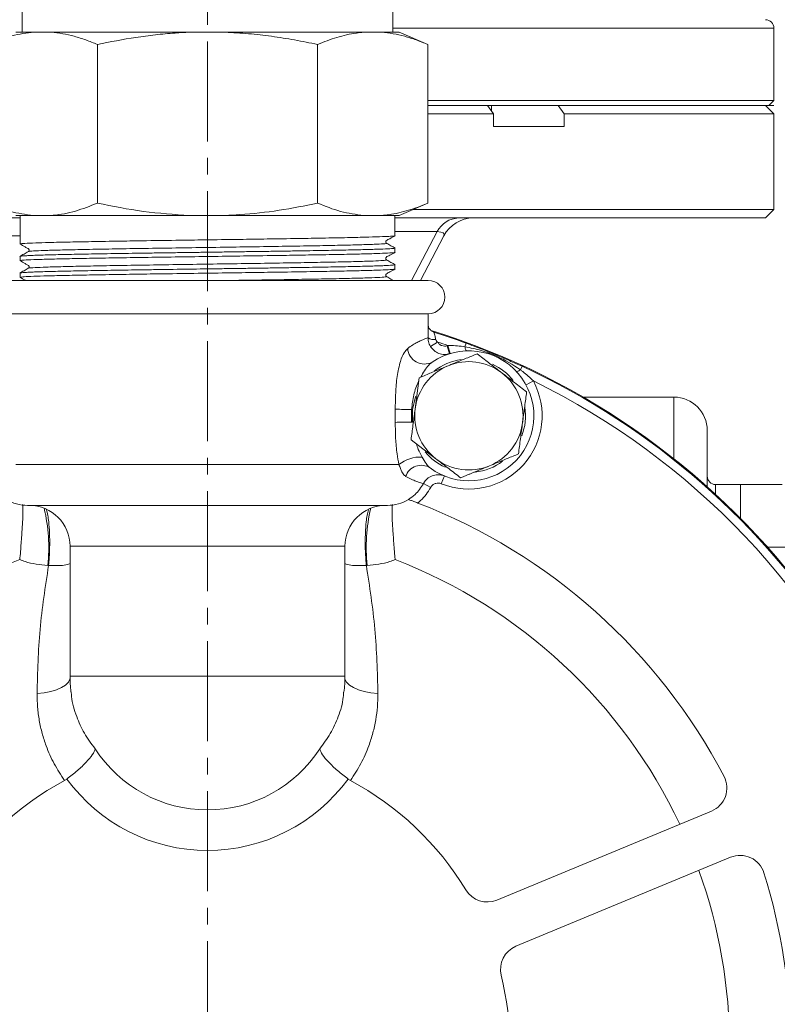
# Model space of a CAD drawing. Units: millimetres. Extents: x 404 to 2047, y -722 to 431.
# Drawn here: x 1498 to 1588, y -16 to 102 of the extents above; entities that cross this region are included whole.
import ezdxf

# ---------------------------------------------------------------- set-up
doc = ezdxf.new("R2010")
doc.units = ezdxf.units.MM
doc.linetypes.add('点画线', pattern=[18, 12, -2, 2, -2])
doc.layers.get('0').update_dxf_attribs({"lineweight": 40})
doc.layers.add('中心线层', color=1, linetype='点画线', lineweight=18)
doc.layers.add('图层3', color=4, linetype='Continuous', lineweight=18)
doc.styles.add('样式 2', font='gbeitc.shx', dxfattribs={"height": 7, "bigfont": 'gbcbig.shx'})
doc.dimstyles.new('ISO-25', dxfattribs={"dimtxt": 7, "dimasz": 5, "dimexe": 1.25, "dimexo": 0.625, "dimtad": 1, "dimdsep": 46, "dimtxsty": '样式 2', "dimcen": 2.5, "dimadec": 0, "dimazin": 0, "dimtfac": 1, "dimtmove": 0, "dimatfit": 3, "dimfxl": 1, "dimarcsym": 0})

# ---------------------------------------------------------------- blocks, each defined once
blk = doc.blocks.new('*D19')
at = {"layer": 'Defpoints', "color": 0}
for p in [(1388.07, 78.92), (1671.57, -60.33), (1671.57, -260.26)]:
    blk.add_point(p, dxfattribs=at)
at = {"layer": '图层3', "color": 0, "lineweight": -2}
for p, q in [((1388.07, 78.3), (1388.07, -261.51)), ((1671.57, -60.95), (1671.57, -261.51)), ((1398.07, -260.26), (1661.57, -260.26))]:
    blk.add_line(p, q, dxfattribs=at)
at = {"layer": '图层3', "color": 0}
for points in [[(1398.07, -258.59), (1398.07, -261.93), (1388.07, -260.26)], [(1661.57, -258.59), (1661.57, -261.93), (1671.57, -260.26)]]:
    blk.add_solid(points, dxfattribs=at)
at = {"layer": '图层3', "color": 0, "insert": (1529.82, -244.63), "char_height": 7, "attachment_point": 2, "style": '样式 2'}
blk.add_mtext('{\\H2.1429x;285}', dxfattribs=at)

msp = doc.modelspace()

# ---------------------------------------------------------------- linework, layer by layer
at = {"color": 0, "linetype": 'Continuous', "lineweight": 15}
for p, q in [((1497.818, 117.223), (1497.818, 100.223)), ((1542.318, 100.223), (1542.318, 117.223)), ((1499.165, 100.223), (1497.068, 100.223)), ((1499.165, 100.223), (1501.307, 100.223)), ((1517.926, 100.223), (1501.307, 100.223)), ((1517.926, 100.223), (1522.21, 100.223)), ((1538.829, 100.223), (1522.21, 100.223)), ((1538.829, 100.223), (1540.971, 100.223)), ((1543.068, 100.223), (1540.971, 100.223)), ((1546.511, 98.748), (1543.068, 100.223)), ((1506.847, 79.699), (1506.847, 98.748)), ((1533.289, 79.699), (1533.289, 98.748)), ((1546.511, 79.699), (1546.511, 98.748)), ((1588.068, 91.423), (1546.511, 91.423)), ((1553.7, 91.423), (1554.409, 90.423)), ((1554.183, 90.743), (1554.183, 91.423)), ((1562.894, 90.423), (1562.186, 91.423)), ((1588.068, 90.423), (1587.068, 91.423)), ((1554.409, 90.423), (1546.511, 90.423)), ((1554.409, 88.923), (1554.409, 90.423)), ((1562.894, 90.423), (1562.894, 88.923)), ((1588.068, 90.423), (1562.894, 90.423)), ((1588.068, 78.923), (1588.068, 90.423)), ((1554.409, 88.923), (1562.894, 88.923)), ((1543.068, 78.223), (1546.511, 79.699)), ((1499.165, 78.223), (1497.068, 78.223)), ((1497.568, 78.223), (1497.568, 74.799)), ((1501.307, 78.223), (1499.165, 78.223)), ((1517.926, 78.223), (1501.307, 78.223)), ((1522.21, 78.223), (1517.926, 78.223)), ((1538.829, 78.223), (1522.21, 78.223)), ((1540.971, 78.223), (1538.829, 78.223)), ((1543.068, 78.223), (1540.971, 78.223)), ((1542.568, 75.799), (1542.568, 78.223)), ((1544.701, 78.923), (1588.068, 78.923)), ((1587.068, 77.923), (1588.068, 78.923)), ((1497.551, 77.923), (1389.068, 77.923)), ((1587.068, 77.923), (1542.568, 77.923)), ((1497.568, 75.784), (1446.976, 75.784)), ((1547.651, 76.295), (1542.568, 76.295)), ((1544.566, 70.423), (1547.651, 76.295)), ((1548.444, 75.784), (1545.627, 70.423)), ((1497.568, 73.314), (1497.568, 72.799)), ((1542.568, 73.799), (1542.568, 74.314)), ((1542.568, 71.799), (1542.568, 72.314)), ((1497.568, 71.314), (1497.568, 70.799)), ((1497.582, 71.314), (1497.571, 71.32)), ((1493.568, 70.423), (1546.568, 70.423)), ((1497.57, 70.795), (1497.594, 70.791)), ((1493.568, 66.423), (1546.568, 66.423)), ((1546.568, 64.855), (1546.568, 66.423)), ((1546.567, 64.855), (1546.566, 64.974)), ((1546.837, 62.512), (1547.693, 63.027)), ((1550.976, 62.465), (1551.133, 62.892)), ((1549.142, 61.633), (1548.846, 62.588)), ((1549.216, 61.655), (1548.93, 62.613)), ((1557.639, 59.705), (1557.83, 60.118)), ((1545.498, 58.756), (1545.004, 55.036)), ((1558.311, 57.888), (1559.191, 58.363)), ((1576.068, 56.423), (1565.168, 56.423)), ((1576.068, 49.007), (1576.068, 56.423)), ((1542.614, 53.393), (1542.614, 54.97)), ((1544.565, 54.943), (1544.565, 53.42)), ((1544.689, 54.929), (1544.565, 54.943)), ((1544.689, 54.929), (1544.689, 53.434)), ((1544.565, 53.42), (1544.689, 53.434)), ((1580.068, 52.423), (1580.068, 45.639)), ((1544.511, 51.315), (1547.487, 49.028)), ((1497.078, 48.323), (1543.058, 48.323)), ((1548.507, 46.957), (1548.13, 46.031)), ((1545.984, 46.038), (1546.868, 45.571)), ((1584.068, 45.923), (1581.068, 45.923)), ((1581.068, 45.923), (1581.068, 44.733)), ((1589.068, 45.923), (1584.068, 45.923)), ((1584.068, 45.923), (1584.068, 41.843)), ((1498.468, 43.423), (1541.668, 43.423)), ((1503.568, 38.523), (1503.568, 22.923)), ((1503.568, 38.523), (1536.568, 38.523)), ((1536.568, 22.923), (1536.568, 38.523)), ((1587.302, 38.403), (1595.068, 38.403)), ((1500.995, 36.227), (1500.897, 36.228)), ((1539.24, 36.228), (1539.141, 36.227)), ((1503.568, 22.923), (1536.568, 22.923)), ((1503.186, 10.585), (1502.914, 10.414)), ((1537.222, 10.414), (1536.951, 10.585)), ((1580.571, 6.732), (1554.803, -3.942)), ((1557.099, -9.485), (1582.867, 1.188))]:
    msp.add_line(p, q, dxfattribs=at)
at = {"color": 7, "linetype": 'Continuous', "lineweight": 15}
for p, q in [((1542.318, 100.723), (1588.068, 100.723)), ((1588.068, 92.023), (1588.068, 100.723)), ((1546.511, 92.023), (1588.068, 92.023)), ((1546.511, 91.423), (1587.468, 91.423)), ((1554.183, 90.743), (1554.183, 91.423)), ((1562.894, 90.423), (1562.186, 91.423)), ((1588.068, 90.423), (1587.068, 91.423)), ((1587.468, 91.423), (1588.068, 92.023)), ((1554.409, 88.923), (1554.409, 90.423)), ((1562.894, 90.423), (1562.894, 88.923)), ((1588.068, 90.423), (1562.894, 90.423)), ((1554.409, 88.923), (1562.894, 88.923))]:
    msp.add_line(p, q, dxfattribs=at)
at = {"color": 0, "linetype": 'Continuous', "lineweight": 15, "flags": 128}
for points in [[(1546.974, 64.357), (1547.102, 64.28), (1547.248, 64.221)], [(1551.197, 61.977), (1551.166, 61.985), (1551.135, 62.009), (1551.104, 62.05), (1551.075, 62.106), (1551.047, 62.177), (1551.021, 62.261), (1550.997, 62.358), (1550.976, 62.465)], [(1557.138, 59.516), (1557.166, 59.5), (1557.205, 59.495), (1557.255, 59.502), (1557.316, 59.521), (1557.386, 59.551), (1557.464, 59.593), (1557.549, 59.644), (1557.639, 59.705)], [(1545.071, 56.541), (1545.045, 56.471), (1544.689, 54.929)], [(1503.571, 22.592), (1503.56, 22.552), (1503.371, 22.191), (1503.032, 21.854), (1502.554, 21.551), (1501.952, 21.29), (1501.245, 21.081), (1500.454, 20.929), (1499.606, 20.84)], [(1536.565, 22.592), (1536.576, 22.552), (1536.766, 22.191), (1537.104, 21.854), (1537.582, 21.551), (1538.184, 21.29), (1538.892, 21.081), (1539.682, 20.929), (1540.53, 20.84)]]:
    msp.add_lwpolyline(points, dxfattribs=at)
at = {"color": 7, "linetype": 'Continuous', "lineweight": 15}
msp.add_arc((1587.068, 100.723), 1, 0, 90, dxfattribs=at)
at = {"color": 0, "linetype": 'Continuous', "lineweight": 15}
for centre, radius, start, end in [((1550.344, 74.887), 3.039, 92.42823, 152.4009), ((1551.985, 73.923), 4, 90, 152.2815), ((1546.568, 68.423), 2, 270, 90), ((1520.068, -21.577), 90.1, 287.26508, 72.65606), ((1520.068, -21.577), 90, 69.80795, 72.42236), ((1547.295, 64.651), 1.334, 236.15702, 278.09233), ((1520.068, -21.577), 89, 71.07731, 71.91708), ((1546.11, 62.399), 2.01, 183.62044, 297.78107), ((1551.448, 54.181), 7.8, 233.30301, 124.34923), ((1551.448, 54.181), 8.8, 106.62707, 107.19787), ((1551.448, 54.181), 6.8, 97.67809, 127.7758), ((1551.448, 54.181), 6.5, 52.44828, 112.44828), ((1551.448, 54.181), 6.8, 38.44079, 65.36783), ((1551.448, 54.181), 6.5, 112.44828, 172.44828), ((1551.448, 54.181), 6.5, 352.44828, 52.44828), ((1520.068, -21.577), 90, 294.80795, 65.19205), ((1551.448, 54.181), 8.8, 247.85069, 28.37293), ((1520.068, -21.577), 89, 23.1482, 63.92269), ((1576.068, 52.423), 4, 0, 90), ((1545.025, 156.654), 101.712, 268.64185, 269.74074), ((1551.448, 54.181), 6.5, 172.44828, 232.44828), ((1551.448, 54.181), 6.8, 339.1564, 8.72996), ((1545.025, -48.291), 101.712, 90.25926, 91.35815), ((1551.448, 54.181), 6.5, 292.44828, 352.44828), ((1551.448, 54.181), 6.8, 219.68007, 245.26093), ((1545.635, 45.151), 4.087, 87.30521, 129.08398), ((1551.448, 54.181), 6.5, 232.44828, 292.44828), ((1551.448, 54.181), 6.8, 276.40261, 306.5855), ((1545.724, 46.27), 1.969, 57.31991, 161.23992), ((1581.068, 46.923), 1, 180, 270), ((1498.468, 48.323), 4.9, 238.82954, 270), ((1541.668, 48.323), 4.9, 270, 301.14779), ((1498.668, 38.523), 4.9, 0, 90), ((1480.707, 38.391), 20.305, 353.88687, 13.36166), ((1541.468, 38.523), 4.9, 90, 180), ((1559.429, 38.391), 20.305, 166.63834, 186.11313), ((1520.068, -21.577), 70, 27.63785, 68.85062), ((1520.068, -21.577), 62.687, 111.05855, 154.75698), ((1520.068, -21.577), 62.687, 25.24302, 68.94145), ((1520.068, 22.923), 16.5, 180, 186.49861), ((1520.068, 22.923), 16.5, 353.37369, 0), ((1520.068, 22.923), 16.048, 212.84314, 327.15686), ((1579.423, 9.503), 3, 292.5, 27.63785), ((1520.068, -21.577), 36.3, 118.20117, 148.71821), ((1520.068, 22.923), 20.911, 216.16022, 323.83978), ((1520.068, -21.577), 36.3, 31.28179, 61.79883), ((1584.015, -1.583), 3, 17.36215, 112.5), ((1520.068, -21.577), 62.687, 340.24302, 19.75698), ((1520.068, -21.577), 70, 342.63785, 17.36215), ((1553.655, -1.17), 3, 211.28179, 292.5), ((1558.247, -12.257), 3, 112.5, 193.71821), ((1520.068, -21.577), 36.3, 346.28179, 13.71821)]:
    msp.add_arc(centre, radius, start, end, dxfattribs=at)
msp.add_ellipse((1540.689, 73.923), major_axis=(7.788, 2.053), ratio=0.1560225, start_param=6.1412478, end_param=6.7085777, dxfattribs=at)
for points, knots in [([(1493.625, 98.748), (1494.06, 98.926), (1494.93, 99.283), (1496.248, 99.705), (1497.577, 100.025), (1498.551, 100.171), (1499.082, 100.216), (1499.165, 100.223)], [0, 0, 0, 0, 0.23793457, 0.47615453, 0.71546623, 0.9552603, 1, 1, 1, 1]), ([(1501.307, 100.223), (1501.771, 100.173), (1502.698, 100.071), (1504.086, 99.744), (1505.471, 99.312), (1506.388, 98.936), (1506.847, 98.748)], [0, 0, 0, 0, 0.2487214, 0.4980316, 0.7488278, 1, 1, 1, 1]), ([(1506.847, 98.748), (1508.386, 99.054), (1510.698, 99.515), (1513.817, 99.921), (1515.969, 100.127), (1517.341, 100.194), (1517.926, 100.223)], [0, 0, 0, 0, 0.4205832, 0.6317101, 0.8431468, 1, 1, 1, 1]), ([(1522.21, 100.223), (1523.137, 100.173), (1524.992, 100.071), (1527.768, 99.744), (1530.537, 99.312), (1532.371, 98.936), (1533.289, 98.748)], [0, 0, 0, 0, 0.24872142, 0.49803165, 0.74882779, 1, 1, 1, 1]), ([(1533.289, 98.748), (1534.059, 99.054), (1535.215, 99.515), (1536.775, 99.921), (1537.851, 100.127), (1538.537, 100.194), (1538.829, 100.223)], [0, 0, 0, 0, 0.4205832, 0.6317101, 0.8431468, 1, 1, 1, 1]), ([(1540.971, 100.223), (1541.435, 100.173), (1542.362, 100.071), (1543.75, 99.744), (1545.135, 99.312), (1546.052, 98.936), (1546.511, 98.748)], [0, 0, 0, 0, 0.2487214, 0.4980316, 0.7488278, 1, 1, 1, 1]), ([(1499.165, 78.223), (1498.237, 78.349), (1496.375, 78.602), (1494.544, 79.332), (1493.625, 79.699)], [0, 0, 0, 0, 0.4980041, 1, 1, 1, 1]), ([(1506.847, 79.699), (1505.975, 79.357), (1504.227, 78.671), (1502.366, 78.314), (1501.391, 78.23), (1501.307, 78.223)], [0, 0, 0, 0, 0.4761745, 0.9552514, 1, 1, 1, 1]), ([(1517.926, 78.223), (1516.071, 78.349), (1512.346, 78.602), (1508.685, 79.332), (1506.847, 79.699)], [0, 0, 0, 0, 0.4980041, 1, 1, 1, 1]), ([(1533.289, 79.699), (1531.75, 79.394), (1528.665, 78.784), (1524.953, 78.361), (1522.795, 78.253), (1522.21, 78.223)], [0, 0, 0, 0, 0.42061687, 0.84313423, 1, 1, 1, 1]), ([(1538.829, 78.223), (1537.901, 78.349), (1536.039, 78.602), (1534.208, 79.332), (1533.289, 79.699)], [0, 0, 0, 0, 0.4980041, 1, 1, 1, 1]), ([(1546.511, 79.699), (1546.127, 79.54), (1545.358, 79.223), (1544.196, 78.835), (1543.026, 78.524), (1542.095, 78.351), (1541.41, 78.262), (1541.117, 78.236), (1540.971, 78.223)], [0, 0, 0, 0, 0.2102096, 0.4206101, 0.6317253, 0.8431504, 0.9215653, 1, 1, 1, 1]), ([(1542.52, 75.799), (1542.535, 75.796), (1542.642, 75.773), (1542.172, 75.735), (1541.127, 75.68), (1539.507, 75.629), (1537.23, 75.573), (1534.488, 75.519), (1531.262, 75.464), (1527.911, 75.412), (1524.128, 75.357), (1520.449, 75.305), (1516.537, 75.249), (1512.945, 75.197), (1509.344, 75.142), (1506.244, 75.089), (1503.36, 75.035), (1501.104, 74.982), (1499.254, 74.927), (1498.126, 74.875), (1497.565, 74.831), (1497.637, 74.807), (1497.66, 74.799)], [0, 0, 0, 0, 0.0096435, 0.0682962, 0.117033, 0.1699675, 0.2244373, 0.2830962, 0.3318383, 0.3904972, 0.4392394, 0.4978983, 0.5466404, 0.6052993, 0.6540414, 0.7127003, 0.7614424, 0.8201014, 0.8688435, 0.9275024, 0.9762445, 1, 1, 1, 1]), ([(1541.58, 74.888), (1541.566, 74.897), (1541.537, 74.917), (1541.502, 74.964), (1541.481, 75.021), (1541.479, 75.085), (1541.497, 75.145), (1541.62, 75.314), (1542.055, 75.459), (1542.398, 75.682), (1542.609, 75.819)], [0, 0, 0, 0, 0.0315791, 0.0662121, 0.1031447, 0.1410473, 0.1783111, 0.2135142, 0.5162396, 1, 1, 1, 1]), ([(1497.527, 74.819), (1497.746, 74.694), (1498.075, 74.506), (1498.437, 74.302), (1498.6, 74.213), (1498.643, 74.149), (1498.661, 74.09), (1498.66, 74.026), (1498.64, 73.968), (1498.606, 73.922), (1498.577, 73.902), (1498.563, 73.893)], [0, 0, 0, 0, 0.48738933, 0.72917308, 0.79115929, 0.82562198, 0.86184396, 0.89861786, 0.93456783, 0.96856674, 1, 1, 1, 1]), ([(1498.62, 73.893), (1498.61, 73.897), (1498.551, 73.92), (1499.126, 73.962), (1500.359, 74.019), (1502.29, 74.076), (1504.779, 74.134), (1507.766, 74.191), (1511.15, 74.248), (1514.821, 74.305), (1518.663, 74.363), (1522.55, 74.42), (1526.356, 74.477), (1529.96, 74.535), (1533.243, 74.592), (1536.103, 74.649), (1538.439, 74.706), (1540.2, 74.764), (1541.244, 74.821), (1541.679, 74.863), (1541.55, 74.885), (1541.531, 74.888)], [0, 0, 0, 0, 0.0117658, 0.0693192, 0.1268687, 0.1844239, 0.2419737, 0.2995262, 0.3570794, 0.414629, 0.4721842, 0.529734, 0.5872866, 0.6448397, 0.7023892, 0.7599446, 0.8174944, 0.8750466, 0.9326001, 0.9901507, 1, 1, 1, 1]), ([(1542.609, 74.293), (1542.438, 74.393), (1542.094, 74.591), (1541.751, 74.789), (1541.579, 74.888)], [0, 0, 0, 0, 0.5000011, 1, 1, 1, 1]), ([(1498.563, 73.893), (1498.391, 73.793), (1498.048, 73.595), (1497.704, 73.397), (1497.533, 73.298)], [0, 0, 0, 0, 0.4999971, 1, 1, 1, 1]), ([(1497.598, 73.323), (1497.608, 73.329), (1497.651, 73.353), (1498.063, 73.385), (1498.781, 73.42), (1499.712, 73.456), (1500.937, 73.492), (1502.424, 73.528), (1503.674, 73.555), (1505.044, 73.582), (1506.485, 73.608), (1508.055, 73.635), (1509.714, 73.662), (1511.447, 73.689), (1513.199, 73.715), (1515.041, 73.743), (1516.921, 73.77), (1518.822, 73.797), (1520.688, 73.823), (1522.594, 73.85), (1524.482, 73.877), (1526.338, 73.904), (1528.107, 73.93), (1529.862, 73.957), (1531.546, 73.984), (1533.147, 74.011), (1534.62, 74.038), (1536.026, 74.065), (1537.316, 74.092), (1538.481, 74.119), (1539.491, 74.145), (1540.39, 74.172), (1541.383, 74.208), (1542.088, 74.243), (1542.446, 74.28), (1542.605, 74.3), (1542.545, 74.312), (1542.533, 74.314)], [0, 0, 0, 0, 0.0177083, 0.0708902, 0.097504, 0.1260391, 0.1792211, 0.2058349, 0.23437, 0.2609838, 0.2875976, 0.3142114, 0.3427465, 0.3693603, 0.3959742, 0.422588, 0.4511231, 0.4777369, 0.5043507, 0.5309645, 0.5594996, 0.5861134, 0.6127273, 0.6393411, 0.6678762, 0.69449, 0.7211038, 0.7477177, 0.7762527, 0.8028666, 0.8294804, 0.8560942, 0.8846293, 0.9378112, 0.964425, 0.9929601, 1, 1, 1, 1]), ([(1542.525, 73.793), (1542.489, 73.78), (1542.402, 73.748), (1541.539, 73.698), (1540.064, 73.645), (1538.089, 73.593), (1535.465, 73.537), (1532.439, 73.484), (1528.983, 73.428), (1525.478, 73.376), (1521.736, 73.323), (1518.044, 73.27), (1514.31, 73.217), (1510.705, 73.163), (1507.397, 73.109), (1504.421, 73.056), (1501.915, 73.002), (1499.898, 72.948), (1498.49, 72.895), (1497.675, 72.845), (1497.64, 72.813), (1497.625, 72.799)], [0, 0, 0, 0, 0.0399785, 0.0989733, 0.1479945, 0.2012321, 0.2560137, 0.3150085, 0.3640297, 0.4230245, 0.4720457, 0.5252833, 0.5800649, 0.6333025, 0.6880841, 0.7413218, 0.7961034, 0.849341, 0.9041226, 0.9573603, 1, 1, 1, 1]), ([(1541.574, 72.892), (1541.56, 72.902), (1541.531, 72.921), (1541.497, 72.968), (1541.477, 73.025), (1541.476, 73.089), (1541.493, 73.149), (1541.621, 73.32), (1542.056, 73.461), (1542.399, 73.683), (1542.61, 73.819)], [0, 0, 0, 0, 0.0314648, 0.0655795, 0.1017058, 0.1386809, 0.1750885, 0.2096837, 0.5131714, 1, 1, 1, 1]), ([(1497.529, 72.818), (1497.748, 72.692), (1498.075, 72.504), (1498.436, 72.3), (1498.597, 72.21), (1498.64, 72.147), (1498.658, 72.087), (1498.657, 72.024), (1498.636, 71.966), (1498.602, 71.92), (1498.573, 71.9), (1498.559, 71.89)], [0, 0, 0, 0, 0.4866088, 0.7281587, 0.7901751, 0.8247903, 0.8612297, 0.8982407, 0.9343984, 0.9685327, 1, 1, 1, 1]), ([(1497.585, 71.323), (1497.608, 71.331), (1497.657, 71.347), (1497.921, 71.372), (1498.342, 71.399), (1498.927, 71.426), (1499.663, 71.454), (1500.523, 71.48), (1501.541, 71.507), (1502.694, 71.534), (1503.973, 71.561), (1505.332, 71.587), (1506.828, 71.614), (1508.937, 71.65), (1511.217, 71.686), (1513.608, 71.722), (1516.062, 71.758), (1518.586, 71.793), (1521.117, 71.829), (1523.02, 71.856), (1524.902, 71.883), (1526.706, 71.91), (1528.507, 71.936), (1530.247, 71.963), (1531.912, 71.99), (1533.457, 72.017), (1534.946, 72.044), (1536.326, 72.071), (1537.587, 72.098), (1538.699, 72.124), (1539.707, 72.151), (1540.571, 72.178), (1541.287, 72.205), (1541.839, 72.232), (1542.256, 72.258), (1542.493, 72.286), (1542.591, 72.304), (1542.565, 72.314), (1542.564, 72.314)], [0, 0, 0, 0, 0.0233502, 0.0499579, 0.0765656, 0.105094, 0.1317017, 0.1583094, 0.184917, 0.2134455, 0.2400531, 0.2666608, 0.2932684, 0.3217969, 0.3749666, 0.4015742, 0.4301027, 0.4832723, 0.5098799, 0.5384084, 0.5650161, 0.5916237, 0.6182314, 0.6467598, 0.6733675, 0.6999751, 0.7265828, 0.7551113, 0.7817189, 0.8083266, 0.8349342, 0.8634627, 0.8900704, 0.916678, 0.9432857, 0.9718142, 0.9984218, 1, 1, 1, 1]), ([(1498.598, 71.893), (1498.591, 71.895), (1498.52, 71.916), (1499.049, 71.956), (1500.214, 72.014), (1502.09, 72.071), (1504.53, 72.128), (1507.476, 72.186), (1510.828, 72.243), (1514.478, 72.3), (1518.309, 72.358), (1522.197, 72.415), (1526.016, 72.472), (1529.643, 72.529), (1532.96, 72.587), (1535.862, 72.644), (1538.25, 72.701), (1540.064, 72.759), (1541.183, 72.816), (1541.664, 72.861), (1541.529, 72.886), (1541.494, 72.893)], [0, 0, 0, 0, 0.0066668, 0.0639433, 0.1212151, 0.1784926, 0.2357653, 0.2930395, 0.3503159, 0.4075877, 0.4648653, 0.5221378, 0.5794121, 0.6366884, 0.6939603, 0.7512379, 0.8085104, 0.8657848, 0.923061, 0.9803328, 1, 1, 1, 1]), ([(1542.603, 72.298), (1542.431, 72.397), (1542.088, 72.595), (1541.744, 72.794), (1541.573, 72.893)], [0, 0, 0, 0, 0.50000269, 1, 1, 1, 1]), ([(1498.562, 71.892), (1498.391, 71.793), (1498.047, 71.595), (1497.704, 71.397), (1497.532, 71.297)], [0, 0, 0, 0, 0.4999976, 1, 1, 1, 1]), ([(1542.484, 71.791), (1542.488, 71.783), (1542.499, 71.757), (1541.841, 71.714), (1540.544, 71.659), (1538.645, 71.606), (1536.208, 71.552), (1533.233, 71.497), (1529.934, 71.443), (1526.396, 71.389), (1522.781, 71.338), (1518.857, 71.282), (1515.063, 71.228), (1511.457, 71.175), (1508.165, 71.122), (1505.12, 71.069), (1502.474, 71.015), (1500.346, 70.961), (1498.776, 70.908), (1497.754, 70.854), (1497.646, 70.817), (1497.592, 70.799)], [0, 0, 0, 0, 0.0239123, 0.0788124, 0.1321653, 0.1870654, 0.2404183, 0.2953184, 0.3544409, 0.4035682, 0.4569211, 0.5118213, 0.5709438, 0.6200711, 0.673424, 0.7283241, 0.781677, 0.8365771, 0.88993, 0.9448301, 1, 1, 1, 1]), ([(1541.577, 70.89), (1541.563, 70.9), (1541.534, 70.919), (1541.5, 70.966), (1541.479, 71.024), (1541.478, 71.087), (1541.496, 71.147), (1541.623, 71.319), (1542.056, 71.458), (1542.396, 71.68), (1542.605, 71.817)], [0, 0, 0, 0, 0.031441, 0.0654592, 0.1014368, 0.1382421, 0.1744937, 0.2089793, 0.5126135, 1, 1, 1, 1]), ([(1497.53, 70.817), (1497.746, 70.692), (1497.973, 70.562), (1498.209, 70.429), (1498.219, 70.423)], [0, 0, 0, 0, 0.9552822, 1, 1, 1, 1]), ([(1522.747, 70.423), (1523.72, 70.438), (1525.972, 70.471), (1529.321, 70.524), (1532.674, 70.581), (1535.618, 70.639), (1538.055, 70.696), (1539.925, 70.753), (1541.108, 70.811), (1541.641, 70.857), (1541.525, 70.884), (1541.491, 70.891)], [0, 0, 0, 0, 0.0930873, 0.2155064, 0.3379144, 0.4603345, 0.5827452, 0.7051575, 0.8275764, 0.9499845, 1, 1, 1, 1]), ([(1542.386, 70.423), (1542.288, 70.48), (1542.017, 70.636), (1541.747, 70.792), (1541.576, 70.891)], [0, 0, 0, 0, 0.36440774, 1, 1, 1, 1]), ([(1546.979, 64.363), (1546.927, 64.401), (1546.811, 64.483), (1546.691, 64.652), (1546.613, 64.818), (1546.58, 64.94), (1546.569, 65.003), (1546.566, 65.034), (1546.566, 65.034), (1546.566, 65.035)], [0, 0, 0, 0, 0.1836019, 0.4054867, 0.5885873, 0.7225172, 0.8155621, 0.9065799, 1, 1, 1, 1]), ([(1546.552, 63.543), (1546.554, 63.768), (1546.559, 64.216), (1546.568, 64.675), (1546.567, 64.819), (1546.567, 64.855)], [0, 0, 0, 0, 0.4305868, 0.8569859, 1, 1, 1, 1]), ([(1547.248, 64.221), (1547.257, 64.208), (1547.276, 64.181), (1547.325, 63.991), (1547.392, 63.698), (1547.452, 63.454), (1547.483, 63.331)], [0, 0, 0, 0, 0.2145589, 0.4625802, 0.7267556, 1, 1, 1, 1]), ([(1544.105, 62.272), (1544.313, 62.418), (1544.733, 62.709), (1545.272, 63.006), (1545.733, 63.228), (1546.127, 63.393), (1546.432, 63.504), (1546.512, 63.53), (1546.552, 63.543)], [0, 0, 0, 0, 0.1497265, 0.3007273, 0.4549569, 0.6100799, 0.8043292, 1, 1, 1, 1]), ([(1546.837, 62.512), (1546.743, 62.701), (1546.581, 63.028), (1546.561, 63.39), (1546.552, 63.543)], [0, 0, 0, 0, 0.5766665, 1, 1, 1, 1]), ([(1547.483, 63.331), (1547.5, 63.287), (1547.544, 63.17), (1547.636, 63.082), (1547.693, 63.027)], [0, 0, 0, 0, 0.3768425, 1, 1, 1, 1]), ([(1547.693, 63.027), (1547.761, 62.937), (1547.896, 62.755), (1548.197, 62.589), (1548.527, 62.521), (1548.742, 62.566), (1548.846, 62.588)], [0, 0, 0, 0, 0.2536235, 0.5072422, 0.7609822, 1, 1, 1, 1]), ([(1551.133, 62.892), (1551.275, 62.839), (1551.773, 62.655), (1552.99, 62.192), (1554.588, 61.547), (1556.315, 60.808), (1557.325, 60.348), (1557.83, 60.118)], [0, 0, 0, 0, 0.0623032, 0.2182043, 0.5417511, 0.771084, 1, 1, 1, 1]), ([(1542.614, 54.97), (1542.623, 55.624), (1542.64, 56.939), (1542.804, 58.91), (1543.158, 60.58), (1543.629, 61.772), (1543.959, 62.12), (1544.105, 62.272)], [0, 0, 0, 0, 0.232314, 0.4675494, 0.7043971, 0.870216, 1, 1, 1, 1]), ([(1549.142, 61.633), (1548.934, 61.589), (1548.505, 61.498), (1547.844, 61.636), (1547.242, 61.968), (1546.972, 62.331), (1546.837, 62.512)], [0, 0, 0, 0, 0.2389724, 0.4926861, 0.74632, 1, 1, 1, 1]), ([(1548.93, 62.613), (1549.009, 62.614), (1549.695, 62.619), (1550.375, 62.537), (1550.976, 62.465)], [0, 0, 0, 0, 0.114682, 1, 1, 1, 1]), ([(1552.434, 61.622), (1552.221, 61.534), (1551.794, 61.357), (1551.143, 61.088), (1550.484, 60.816), (1549.898, 60.574), (1549.392, 60.365), (1549.108, 60.248), (1548.966, 60.189)], [0, 0, 0, 0, 0.1885422, 0.377421, 0.5676136, 0.7584013, 0.8791028, 1, 1, 1, 1]), ([(1550.976, 62.465), (1551.633, 62.331), (1552.945, 62.063), (1555.24, 61.24), (1556.722, 60.292), (1557.639, 59.705)], [0, 0, 0, 0, 0.2764171, 0.5524541, 1, 1, 1, 1]), ([(1555.41, 59.335), (1555.339, 59.389), (1554.805, 59.799), (1553.798, 60.574), (1552.892, 61.27), (1552.434, 61.622)], [0, 0, 0, 0, 0.0700769, 0.5307777, 1, 1, 1, 1]), ([(1547.047, 60.621), (1546.911, 60.508), (1546.575, 60.229), (1546.097, 59.614), (1545.831, 59.093), (1545.702, 58.84)], [0, 0, 0, 0, 0.2601367, 0.6413314, 1, 1, 1, 1]), ([(1548.966, 60.189), (1548.514, 60.002), (1547.602, 59.625), (1546.446, 59.148), (1545.75, 58.86), (1545.498, 58.756)], [0, 0, 0, 0, 0.3854629, 0.7765878, 1, 1, 1, 1]), ([(1558.385, 57.047), (1557.902, 57.419), (1556.927, 58.169), (1555.918, 58.944), (1555.41, 59.335)], [0, 0, 0, 0, 0.495458, 1, 1, 1, 1]), ([(1557.639, 59.705), (1557.736, 59.633), (1558.283, 59.226), (1558.781, 58.753), (1559.191, 58.363)], [0, 0, 0, 0, 0.1776551, 1, 1, 1, 1]), ([(1545.447, 58.377), (1545.434, 58.353), (1545.149, 57.837), (1544.799, 56.674), (1544.644, 55.526), (1544.565, 54.943)], [0, 0, 0, 0, 0.0233603, 0.5035855, 1, 1, 1, 1]), ([(1557.892, 53.327), (1557.903, 53.415), (1557.992, 54.083), (1558.159, 55.342), (1558.309, 56.476), (1558.385, 57.047)], [0, 0, 0, 0, 0.0700769, 0.5307777, 1, 1, 1, 1]), ([(1545.004, 55.036), (1544.993, 54.948), (1544.904, 54.28), (1544.737, 53.021), (1544.587, 51.887), (1544.511, 51.315)], [0, 0, 0, 0, 0.07007691, 0.53077766, 1, 1, 1, 1]), ([(1543.058, 48.323), (1542.972, 48.745), (1542.826, 49.459), (1542.716, 50.527), (1542.634, 51.79), (1542.622, 52.75), (1542.614, 53.393)], [0, 0, 0, 0, 0.2629068, 0.444818, 0.6281541, 1, 1, 1, 1]), ([(1557.399, 49.607), (1557.438, 49.907), (1557.518, 50.509), (1557.641, 51.432), (1557.765, 52.373), (1557.849, 53.008), (1557.892, 53.327)], [0, 0, 0, 0, 0.24726861, 0.49536257, 0.74687401, 1, 1, 1, 1]), ([(1545.139, 50.833), (1545.209, 50.603), (1545.379, 50.041), (1545.661, 49.533), (1545.827, 49.233)], [0, 0, 0, 0, 0.4098119, 1, 1, 1, 1]), ([(1545.827, 49.233), (1545.99, 48.958), (1546.253, 48.516), (1546.581, 48.097), (1546.743, 47.964), (1546.787, 47.927)], [0, 0, 0, 0, 0.5441808, 0.8747722, 1, 1, 1, 1]), ([(1547.487, 49.028), (1547.557, 48.974), (1548.091, 48.563), (1549.098, 47.789), (1550.004, 47.093), (1550.462, 46.741)], [0, 0, 0, 0, 0.0700769, 0.5307777, 1, 1, 1, 1]), ([(1553.93, 48.174), (1554.214, 48.291), (1554.94, 48.591), (1556.105, 49.073), (1556.966, 49.428), (1557.399, 49.607)], [0, 0, 0, 0, 0.2416196, 0.6187319, 1, 1, 1, 1]), ([(1543.86, 46.903), (1543.808, 46.937), (1543.639, 47.047), (1543.43, 47.357), (1543.225, 47.83), (1543.114, 48.157), (1543.058, 48.323)], [0, 0, 0, 0, 0.1660989, 0.5394411, 0.7654007, 1, 1, 1, 1]), ([(1550.462, 46.741), (1550.525, 46.767), (1550.714, 46.845), (1550.967, 46.95), (1551.268, 47.074), (1551.553, 47.192), (1551.886, 47.329), (1552.221, 47.468), (1552.558, 47.607), (1552.898, 47.748), (1553.241, 47.889), (1553.585, 48.031), (1553.815, 48.126), (1553.93, 48.174)], [0, 0, 0, 0, 0.05581455, 0.16747946, 0.22333338, 0.31962328, 0.41596973, 0.51250794, 0.60912046, 0.7065957, 0.80416417, 0.90202941, 1, 1, 1, 1]), ([(1545.984, 46.038), (1545.938, 46.052), (1545.854, 46.076), (1545.528, 46.179), (1545.107, 46.33), (1544.563, 46.546), (1544.094, 46.784), (1543.86, 46.903)], [0, 0, 0, 0, 0.2368728, 0.4250588, 0.6141769, 0.8064382, 1, 1, 1, 1]), ([(1545.984, 46.038), (1546.025, 46.108), (1546.177, 46.373), (1546.561, 46.757), (1547.172, 47.056), (1547.857, 47.15), (1548.291, 47.021), (1548.507, 46.957)], [0, 0, 0, 0, 0.0831331, 0.312278, 0.5415103, 0.7707643, 1, 1, 1, 1]), ([(1548.13, 46.031), (1548.022, 46.063), (1547.805, 46.127), (1547.462, 46.081), (1547.157, 45.931), (1546.965, 45.739), (1546.889, 45.607), (1546.868, 45.571)], [0, 0, 0, 0, 0.2292738, 0.4585494, 0.6877742, 0.9168839, 1, 1, 1, 1]), ([(1544.192, 44.135), (1544.467, 44.322), (1545.2, 44.82), (1545.683, 45.57), (1545.984, 46.038)], [0, 0, 0, 0, 0.37582581, 1, 1, 1, 1]), ([(1546.868, 45.571), (1546.507, 45.009), (1546.064, 44.32), (1545.439, 43.803), (1545.324, 43.708)], [0, 0, 0, 0, 0.8161924, 1, 1, 1, 1]), ([(1545.324, 43.708), (1545.165, 43.769), (1544.862, 43.886), (1544.504, 44.02), (1544.287, 44.1), (1544.203, 44.131), (1544.194, 44.134), (1544.192, 44.135)], [0, 0, 0, 0, 0.2986271, 0.5691176, 0.7664181, 0.9322364, 1, 1, 1, 1]), ([(1497.543, 36.924), (1497.544, 36.929), (1497.55, 36.999), (1497.583, 37.4), (1497.64, 38.118), (1497.716, 39.112), (1497.783, 40.033), (1497.843, 40.909), (1497.886, 41.674), (1497.912, 42.367), (1497.91, 42.949), (1497.897, 43.341), (1497.872, 43.502), (1497.869, 43.525)], [0, 0, 0, 0, 0.00228799, 0.03258882, 0.18375574, 0.31577786, 0.45121477, 0.56762534, 0.6865798, 0.78689693, 0.88928219, 0.98424562, 1, 1, 1, 1]), ([(1500.716, 42.941), (1500.726, 42.92), (1500.795, 42.769), (1500.898, 42.266), (1501.03, 41.364), (1501.128, 40.001), (1501.137, 38.492), (1501.086, 37.35), (1501.042, 36.726), (1501.013, 36.411), (1500.997, 36.252), (1500.995, 36.231), (1500.995, 36.227)], [0, 0, 0, 0, 0.0238084, 0.1704022, 0.3069491, 0.4990482, 0.7450131, 0.868951, 0.9332337, 0.9915427, 0.9982042, 1, 1, 1, 1]), ([(1539.391, 42.875), (1539.338, 42.675), (1539.236, 42.289), (1539.107, 41.355), (1539.008, 40.005), (1538.999, 38.491), (1539.05, 37.35), (1539.094, 36.726), (1539.123, 36.411), (1539.139, 36.252), (1539.141, 36.231), (1539.141, 36.227)], [0, 0, 0, 0, 0.1501497, 0.2900301, 0.4868188, 0.7387882, 0.8657517, 0.9316037, 0.9913362, 0.9981603, 1, 1, 1, 1]), ([(1542.27, 43.546), (1542.266, 43.52), (1542.24, 43.353), (1542.226, 42.958), (1542.224, 42.371), (1542.25, 41.685), (1542.293, 40.916), (1542.352, 40.048), (1542.42, 39.121), (1542.495, 38.126), (1542.553, 37.4), (1542.587, 36.999), (1542.593, 36.929), (1542.593, 36.924)], [0, 0, 0, 0, 0.017607, 0.1145986, 0.2144232, 0.3164167, 0.432279, 0.5507548, 0.6821921, 0.8170464, 0.9675534, 0.997722, 1, 1, 1, 1]), ([(1500.897, 36.228), (1499.958, 36.311), (1498.787, 36.415), (1497.749, 36.84), (1497.543, 36.924)], [0, 0, 0, 0, 0.8010927, 1, 1, 1, 1]), ([(1542.593, 36.924), (1542.387, 36.84), (1541.349, 36.415), (1540.178, 36.311), (1539.24, 36.228)], [0, 0, 0, 0, 0.1989073, 1, 1, 1, 1]), ([(1499.606, 20.84), (1499.673, 23.409), (1499.808, 28.56), (1500.598, 33.667), (1500.995, 36.227)], [0, 0, 0, 0, 0.4985402, 1, 1, 1, 1]), ([(1503.568, 36.436), (1503.345, 36.366), (1502.898, 36.226), (1502.136, 36.193), (1501.525, 36.195), (1501.193, 36.212), (1501.021, 36.225), (1500.999, 36.227), (1500.995, 36.227)], [0, 0, 0, 0, 0.3259131, 0.6535596, 0.823496, 0.9776421, 0.9952495, 1, 1, 1, 1]), ([(1536.568, 36.436), (1536.791, 36.366), (1537.238, 36.226), (1538, 36.193), (1538.611, 36.195), (1538.943, 36.212), (1539.115, 36.225), (1539.137, 36.227), (1539.141, 36.227)], [0, 0, 0, 0, 0.3259131, 0.6535596, 0.823496, 0.9776421, 0.9952495, 1, 1, 1, 1]), ([(1539.141, 36.227), (1539.536, 33.682), (1540.327, 28.576), (1540.462, 23.424), (1540.53, 20.84)], [0, 0, 0, 0, 0.4984531, 1, 1, 1, 1]), ([(1502.914, 10.414), (1502.482, 11.067), (1501.613, 12.383), (1500.766, 14.307), (1500.201, 16.059), (1499.857, 17.607), (1499.639, 19.204), (1499.617, 20.294), (1499.606, 20.84)], [0, 0, 0, 0, 0.2121701, 0.4273495, 0.5681577, 0.7098654, 0.8544324, 1, 1, 1, 1]), ([(1503.714, 21.06), (1503.723, 20.869), (1503.774, 19.84), (1504.296, 18.145), (1505.226, 16.019), (1506.129, 14.825), (1506.586, 14.22)], [0, 0, 0, 0, 0.0751445, 0.4044776, 0.6986453, 1, 1, 1, 1]), ([(1533.551, 14.22), (1533.997, 14.81), (1534.901, 16.003), (1535.825, 18.106), (1536.353, 19.806), (1536.405, 20.822), (1536.415, 21.025)], [0, 0, 0, 0, 0.2955615, 0.5983413, 0.9199337, 1, 1, 1, 1]), ([(1540.53, 20.84), (1540.52, 20.312), (1540.5, 19.25), (1540.29, 17.67), (1539.948, 16.103), (1539.381, 14.334), (1538.529, 12.393), (1537.66, 11.077), (1537.222, 10.414)], [0, 0, 0, 0, 0.1407798, 0.2824874, 0.4270792, 0.5726505, 0.7848101, 1, 1, 1, 1]), ([(1506.586, 14.22), (1506.585, 14.218), (1506.55, 14.025), (1506.323, 13.545), (1505.567, 12.623), (1504.497, 11.592), (1503.623, 10.921), (1503.186, 10.585)], [0, 0, 0, 0, 0.0026875, 0.26415, 0.5119577, 0.7559135, 1, 1, 1, 1]), ([(1533.551, 14.22), (1533.551, 14.218), (1533.587, 14.025), (1533.813, 13.545), (1534.569, 12.623), (1535.639, 11.592), (1536.513, 10.921), (1536.951, 10.585)], [0, 0, 0, 0, 0.0026875, 0.26415, 0.5119577, 0.7559135, 1, 1, 1, 1])]:
    msp.add_open_spline(points, degree=3, knots=knots, dxfattribs=at)
at = {"layer": '中心线层'}
msp.add_line((1520.068, -164.877), (1520.068, 125.146), dxfattribs=at)

# ---------------------------------------------------------------- dimensions: what is measured, and where the dimension line sits
at = {"layer": '图层3'}
dim = msp.add_linear_dim(base=(1671.568, -260.258), p1=(1388.068, 78.923), p2=(1671.568, -60.327), text='{\\H2.1429x;285}', dimstyle='ISO-25', override={"dimasz": 10}, dxfattribs=at)
dim.commit()
dim.dimension.update_dxf_attribs({"geometry": '*D19', "text_midpoint": (1529.818, -260.258), "dimtype": 160})

doc.saveas('drawing.dxf')
